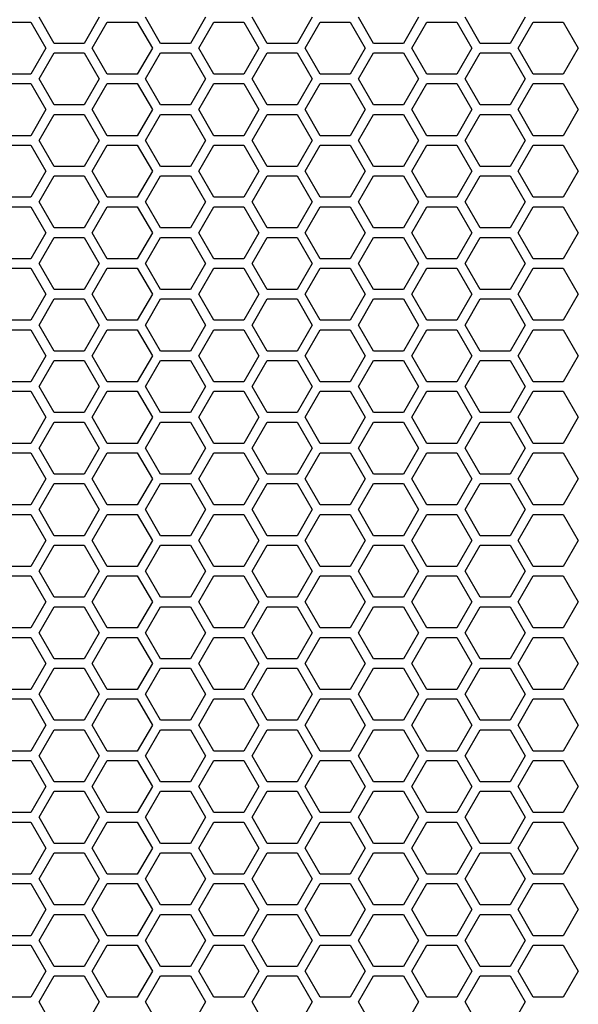
# Model space of a CAD drawing. Units: millimetres. Extents: x -163 to 1390, y -112 to 1893.
# Drawn here: x 313 to 384, y 1513 to 1638 of the extents above; entities that cross this region are included whole.
import ezdxf

# ---------------------------------------------------------------- set-up
doc = ezdxf.new("R2010")
doc.units = ezdxf.units.MM
doc.layers.add('Visible (ISO)', color=7, linetype='Continuous', lineweight=25)

msp = doc.modelspace()

# ---------------------------------------------------------------- linework, layer by layer
at = {"layer": 'Visible (ISO)'}
for p, q in [((310.31, 1637.9), (314.121, 1637.9)), ((314.121, 1637.9), (316.026, 1634.6)), ((317.065, 1635.2), (315.16, 1638.5)), ((322.781, 1638.5), (320.876, 1635.2)), ((321.915, 1634.6), (323.82, 1637.9)), ((323.82, 1637.9), (327.631, 1637.9)), ((327.631, 1637.9), (329.536, 1634.6)), ((330.575, 1635.2), (328.67, 1638.5)), ((336.291, 1638.5), (334.386, 1635.2)), ((335.425, 1634.6), (337.33, 1637.9)), ((337.33, 1637.9), (341.141, 1637.9)), ((341.141, 1637.9), (343.046, 1634.6)), ((344.085, 1635.2), (342.18, 1638.5)), ((349.801, 1638.5), (347.896, 1635.2)), ((348.935, 1634.6), (350.84, 1637.9)), ((350.84, 1637.9), (354.651, 1637.9)), ((354.651, 1637.9), (356.556, 1634.6)), ((357.595, 1635.2), (355.69, 1638.5)), ((363.311, 1638.5), (361.406, 1635.2)), ((362.445, 1634.6), (364.35, 1637.9)), ((364.35, 1637.9), (368.161, 1637.9)), ((368.161, 1637.9), (370.066, 1634.6)), ((371.105, 1635.2), (369.2, 1638.5)), ((376.821, 1638.5), (374.916, 1635.2)), ((375.955, 1634.6), (377.86, 1637.9)), ((377.86, 1637.9), (381.671, 1637.9)), ((381.671, 1637.9), (383.576, 1634.6)), ((320.876, 1635.2), (317.065, 1635.2)), ((334.386, 1635.2), (330.575, 1635.2)), ((347.896, 1635.2), (344.085, 1635.2)), ((361.406, 1635.2), (357.595, 1635.2)), ((374.916, 1635.2), (371.105, 1635.2)), ((316.026, 1634.6), (314.121, 1631.3)), ((315.16, 1630.7), (317.065, 1634)), ((317.065, 1634), (320.876, 1634)), ((320.876, 1634), (322.781, 1630.7)), ((323.82, 1631.3), (321.915, 1634.6)), ((329.536, 1634.6), (327.631, 1631.3)), ((328.67, 1630.7), (330.575, 1634)), ((330.575, 1634), (334.386, 1634)), ((334.386, 1634), (336.291, 1630.7)), ((337.33, 1631.3), (335.425, 1634.6)), ((343.046, 1634.6), (341.141, 1631.3)), ((342.18, 1630.7), (344.085, 1634)), ((344.085, 1634), (347.896, 1634)), ((347.896, 1634), (349.801, 1630.7)), ((350.84, 1631.3), (348.935, 1634.6)), ((356.556, 1634.6), (354.651, 1631.3)), ((355.69, 1630.7), (357.595, 1634)), ((357.595, 1634), (361.406, 1634)), ((361.406, 1634), (363.311, 1630.7)), ((364.35, 1631.3), (362.445, 1634.6)), ((370.066, 1634.6), (368.161, 1631.3)), ((369.2, 1630.7), (371.105, 1634)), ((371.105, 1634), (374.916, 1634)), ((374.916, 1634), (376.821, 1630.7)), ((377.86, 1631.3), (375.955, 1634.6)), ((383.576, 1634.6), (381.671, 1631.3)), ((314.121, 1631.3), (310.31, 1631.3)), ((327.631, 1631.3), (323.82, 1631.3)), ((341.141, 1631.3), (337.33, 1631.3)), ((354.651, 1631.3), (350.84, 1631.3)), ((368.161, 1631.3), (364.35, 1631.3)), ((381.671, 1631.3), (377.86, 1631.3)), ((310.31, 1630.1), (314.121, 1630.1)), ((314.121, 1630.1), (316.026, 1626.8)), ((317.065, 1627.4), (315.16, 1630.7)), ((322.781, 1630.7), (320.876, 1627.4)), ((321.915, 1626.8), (323.82, 1630.1)), ((323.82, 1630.1), (327.631, 1630.1)), ((327.631, 1630.1), (329.536, 1626.8)), ((330.575, 1627.4), (328.67, 1630.7)), ((336.291, 1630.7), (334.386, 1627.4)), ((335.425, 1626.8), (337.33, 1630.1)), ((337.33, 1630.1), (341.141, 1630.1)), ((341.141, 1630.1), (343.046, 1626.8)), ((344.085, 1627.4), (342.18, 1630.7)), ((349.801, 1630.7), (347.896, 1627.4)), ((348.935, 1626.8), (350.84, 1630.1)), ((350.84, 1630.1), (354.651, 1630.1)), ((354.651, 1630.1), (356.556, 1626.8)), ((357.595, 1627.4), (355.69, 1630.7)), ((363.311, 1630.7), (361.406, 1627.4)), ((362.445, 1626.8), (364.35, 1630.1)), ((364.35, 1630.1), (368.161, 1630.1)), ((368.161, 1630.1), (370.066, 1626.8)), ((371.105, 1627.4), (369.2, 1630.7)), ((376.821, 1630.7), (374.916, 1627.4)), ((375.955, 1626.8), (377.86, 1630.1)), ((377.86, 1630.1), (381.671, 1630.1)), ((381.671, 1630.1), (383.576, 1626.8)), ((320.876, 1627.4), (317.065, 1627.4)), ((334.386, 1627.4), (330.575, 1627.4)), ((347.896, 1627.4), (344.085, 1627.4)), ((361.406, 1627.4), (357.595, 1627.4)), ((374.916, 1627.4), (371.105, 1627.4)), ((316.026, 1626.8), (314.121, 1623.5)), ((315.16, 1622.9), (317.065, 1626.2)), ((317.065, 1626.2), (320.876, 1626.2)), ((320.876, 1626.2), (322.781, 1622.9)), ((323.82, 1623.5), (321.915, 1626.8)), ((329.536, 1626.8), (327.631, 1623.5)), ((328.67, 1622.9), (330.575, 1626.2)), ((330.575, 1626.2), (334.386, 1626.2)), ((334.386, 1626.2), (336.291, 1622.9)), ((337.33, 1623.5), (335.425, 1626.8)), ((343.046, 1626.8), (341.141, 1623.5)), ((342.18, 1622.9), (344.085, 1626.2)), ((344.085, 1626.2), (347.896, 1626.2)), ((347.896, 1626.2), (349.801, 1622.9)), ((350.84, 1623.5), (348.935, 1626.8)), ((356.556, 1626.8), (354.651, 1623.5)), ((355.69, 1622.9), (357.595, 1626.2)), ((357.595, 1626.2), (361.406, 1626.2)), ((361.406, 1626.2), (363.311, 1622.9)), ((364.35, 1623.5), (362.445, 1626.8)), ((370.066, 1626.8), (368.161, 1623.5)), ((369.2, 1622.9), (371.105, 1626.2)), ((371.105, 1626.2), (374.916, 1626.2)), ((374.916, 1626.2), (376.821, 1622.9)), ((377.86, 1623.5), (375.955, 1626.8)), ((383.576, 1626.8), (381.671, 1623.5)), ((314.121, 1623.5), (310.31, 1623.5)), ((317.065, 1619.6), (315.16, 1622.9)), ((322.781, 1622.9), (320.876, 1619.6)), ((327.631, 1623.5), (323.82, 1623.5)), ((330.575, 1619.6), (328.67, 1622.9)), ((336.291, 1622.9), (334.386, 1619.6)), ((341.141, 1623.5), (337.33, 1623.5)), ((344.085, 1619.6), (342.18, 1622.9)), ((349.801, 1622.9), (347.896, 1619.6)), ((354.651, 1623.5), (350.84, 1623.5)), ((357.595, 1619.6), (355.69, 1622.9)), ((363.311, 1622.9), (361.406, 1619.6)), ((368.161, 1623.5), (364.35, 1623.5)), ((371.105, 1619.6), (369.2, 1622.9)), ((376.821, 1622.9), (374.916, 1619.6)), ((381.671, 1623.5), (377.86, 1623.5)), ((310.31, 1622.3), (314.121, 1622.3)), ((314.121, 1622.3), (316.026, 1619)), ((321.915, 1619), (323.82, 1622.3)), ((323.82, 1622.3), (327.631, 1622.3)), ((327.631, 1622.3), (329.536, 1619)), ((335.425, 1619), (337.33, 1622.3)), ((337.33, 1622.3), (341.141, 1622.3)), ((341.141, 1622.3), (343.046, 1619)), ((348.935, 1619), (350.84, 1622.3)), ((350.84, 1622.3), (354.651, 1622.3)), ((354.651, 1622.3), (356.556, 1619)), ((362.445, 1619), (364.35, 1622.3)), ((364.35, 1622.3), (368.161, 1622.3)), ((368.161, 1622.3), (370.066, 1619)), ((375.955, 1619), (377.86, 1622.3)), ((377.86, 1622.3), (381.671, 1622.3)), ((381.671, 1622.3), (383.576, 1619)), ((316.026, 1619), (314.121, 1615.7)), ((320.876, 1619.6), (317.065, 1619.6)), ((323.82, 1615.7), (321.915, 1619)), ((329.536, 1619), (327.631, 1615.7)), ((334.386, 1619.6), (330.575, 1619.6)), ((337.33, 1615.7), (335.425, 1619)), ((343.046, 1619), (341.141, 1615.7)), ((347.896, 1619.6), (344.085, 1619.6)), ((350.84, 1615.7), (348.935, 1619)), ((356.556, 1619), (354.651, 1615.7)), ((361.406, 1619.6), (357.595, 1619.6)), ((364.35, 1615.7), (362.445, 1619)), ((370.066, 1619), (368.161, 1615.7)), ((374.916, 1619.6), (371.105, 1619.6)), ((377.86, 1615.7), (375.955, 1619)), ((383.576, 1619), (381.671, 1615.7)), ((315.16, 1615.1), (317.065, 1618.4)), ((317.065, 1618.4), (320.876, 1618.4)), ((320.876, 1618.4), (322.781, 1615.1)), ((328.67, 1615.1), (330.575, 1618.4)), ((330.575, 1618.4), (334.386, 1618.4)), ((334.386, 1618.4), (336.291, 1615.1)), ((342.18, 1615.1), (344.085, 1618.4)), ((344.085, 1618.4), (347.896, 1618.4)), ((347.896, 1618.4), (349.801, 1615.1)), ((355.69, 1615.1), (357.595, 1618.4)), ((357.595, 1618.4), (361.406, 1618.4)), ((361.406, 1618.4), (363.311, 1615.1)), ((369.2, 1615.1), (371.105, 1618.4)), ((371.105, 1618.4), (374.916, 1618.4)), ((374.916, 1618.4), (376.821, 1615.1)), ((314.121, 1615.7), (310.31, 1615.7)), ((317.065, 1611.8), (315.16, 1615.1)), ((322.781, 1615.1), (320.876, 1611.8)), ((327.631, 1615.7), (323.82, 1615.7)), ((330.575, 1611.8), (328.67, 1615.1)), ((336.291, 1615.1), (334.386, 1611.8)), ((341.141, 1615.7), (337.33, 1615.7)), ((344.085, 1611.8), (342.18, 1615.1)), ((349.801, 1615.1), (347.896, 1611.8)), ((354.651, 1615.7), (350.84, 1615.7)), ((357.595, 1611.8), (355.69, 1615.1)), ((363.311, 1615.1), (361.406, 1611.8)), ((368.161, 1615.7), (364.35, 1615.7)), ((371.105, 1611.8), (369.2, 1615.1)), ((376.821, 1615.1), (374.916, 1611.8)), ((381.671, 1615.7), (377.86, 1615.7)), ((310.31, 1614.5), (314.121, 1614.5)), ((314.121, 1614.5), (316.026, 1611.2)), ((321.915, 1611.2), (323.82, 1614.5)), ((323.82, 1614.5), (327.631, 1614.5)), ((327.631, 1614.5), (329.536, 1611.2)), ((335.425, 1611.2), (337.33, 1614.5)), ((337.33, 1614.5), (341.141, 1614.5)), ((341.141, 1614.5), (343.046, 1611.2)), ((348.935, 1611.2), (350.84, 1614.5)), ((350.84, 1614.5), (354.651, 1614.5)), ((354.651, 1614.5), (356.556, 1611.2)), ((362.445, 1611.2), (364.35, 1614.5)), ((364.35, 1614.5), (368.161, 1614.5)), ((368.161, 1614.5), (370.066, 1611.2)), ((375.955, 1611.2), (377.86, 1614.5)), ((377.86, 1614.5), (381.671, 1614.5)), ((381.671, 1614.5), (383.576, 1611.2)), ((316.026, 1611.2), (314.121, 1607.9)), ((320.876, 1611.8), (317.065, 1611.8)), ((323.82, 1607.9), (321.915, 1611.2)), ((329.536, 1611.2), (327.631, 1607.9)), ((334.386, 1611.8), (330.575, 1611.8)), ((337.33, 1607.9), (335.425, 1611.2)), ((343.046, 1611.2), (341.141, 1607.9)), ((347.896, 1611.8), (344.085, 1611.8)), ((350.84, 1607.9), (348.935, 1611.2)), ((356.556, 1611.2), (354.651, 1607.9)), ((361.406, 1611.8), (357.595, 1611.8)), ((364.35, 1607.9), (362.445, 1611.2)), ((370.066, 1611.2), (368.161, 1607.9)), ((374.916, 1611.8), (371.105, 1611.8)), ((377.86, 1607.9), (375.955, 1611.2)), ((383.576, 1611.2), (381.671, 1607.9)), ((315.16, 1607.3), (317.065, 1610.6)), ((317.065, 1610.6), (320.876, 1610.6)), ((320.876, 1610.6), (322.781, 1607.3)), ((328.67, 1607.3), (330.575, 1610.6)), ((330.575, 1610.6), (334.386, 1610.6)), ((334.386, 1610.6), (336.291, 1607.3)), ((342.18, 1607.3), (344.085, 1610.6)), ((344.085, 1610.6), (347.896, 1610.6)), ((347.896, 1610.6), (349.801, 1607.3)), ((355.69, 1607.3), (357.595, 1610.6)), ((357.595, 1610.6), (361.406, 1610.6)), ((361.406, 1610.6), (363.311, 1607.3)), ((369.2, 1607.3), (371.105, 1610.6)), ((371.105, 1610.6), (374.916, 1610.6)), ((374.916, 1610.6), (376.821, 1607.3)), ((314.121, 1607.9), (310.31, 1607.9)), ((327.631, 1607.9), (323.82, 1607.9)), ((341.141, 1607.9), (337.33, 1607.9)), ((354.651, 1607.9), (350.84, 1607.9)), ((368.161, 1607.9), (364.35, 1607.9)), ((381.671, 1607.9), (377.86, 1607.9)), ((310.31, 1606.7), (314.121, 1606.7)), ((314.121, 1606.7), (316.026, 1603.4)), ((317.065, 1604), (315.16, 1607.3)), ((322.781, 1607.3), (320.876, 1604)), ((321.915, 1603.4), (323.82, 1606.7)), ((323.82, 1606.7), (327.631, 1606.7)), ((327.631, 1606.7), (329.536, 1603.4)), ((330.575, 1604), (328.67, 1607.3)), ((336.291, 1607.3), (334.386, 1604)), ((335.425, 1603.4), (337.33, 1606.7)), ((337.33, 1606.7), (341.141, 1606.7)), ((341.141, 1606.7), (343.046, 1603.4)), ((344.085, 1604), (342.18, 1607.3)), ((349.801, 1607.3), (347.896, 1604)), ((348.935, 1603.4), (350.84, 1606.7)), ((350.84, 1606.7), (354.651, 1606.7)), ((354.651, 1606.7), (356.556, 1603.4)), ((357.595, 1604), (355.69, 1607.3)), ((363.311, 1607.3), (361.406, 1604)), ((362.445, 1603.4), (364.35, 1606.7)), ((364.35, 1606.7), (368.161, 1606.7)), ((368.161, 1606.7), (370.066, 1603.4)), ((371.105, 1604), (369.2, 1607.3)), ((376.821, 1607.3), (374.916, 1604)), ((375.955, 1603.4), (377.86, 1606.7)), ((377.86, 1606.7), (381.671, 1606.7)), ((381.671, 1606.7), (383.576, 1603.4)), ((320.876, 1604), (317.065, 1604)), ((334.386, 1604), (330.575, 1604)), ((347.896, 1604), (344.085, 1604)), ((361.406, 1604), (357.595, 1604)), ((374.916, 1604), (371.105, 1604)), ((316.026, 1603.4), (314.121, 1600.1)), ((315.16, 1599.5), (317.065, 1602.8)), ((317.065, 1602.8), (320.876, 1602.8)), ((320.876, 1602.8), (322.781, 1599.5)), ((323.82, 1600.1), (321.915, 1603.4)), ((329.536, 1603.4), (327.631, 1600.1)), ((328.67, 1599.5), (330.575, 1602.8)), ((330.575, 1602.8), (334.386, 1602.8)), ((334.386, 1602.8), (336.291, 1599.5)), ((337.33, 1600.1), (335.425, 1603.4)), ((343.046, 1603.4), (341.141, 1600.1)), ((342.18, 1599.5), (344.085, 1602.8)), ((344.085, 1602.8), (347.896, 1602.8)), ((347.896, 1602.8), (349.801, 1599.5)), ((350.84, 1600.1), (348.935, 1603.4)), ((356.556, 1603.4), (354.651, 1600.1)), ((355.69, 1599.5), (357.595, 1602.8)), ((357.595, 1602.8), (361.406, 1602.8)), ((361.406, 1602.8), (363.311, 1599.5)), ((364.35, 1600.1), (362.445, 1603.4)), ((370.066, 1603.4), (368.161, 1600.1)), ((369.2, 1599.5), (371.105, 1602.8)), ((371.105, 1602.8), (374.916, 1602.8)), ((374.916, 1602.8), (376.821, 1599.5)), ((377.86, 1600.1), (375.955, 1603.4)), ((383.576, 1603.4), (381.671, 1600.1)), ((314.121, 1600.1), (310.31, 1600.1)), ((327.631, 1600.1), (323.82, 1600.1)), ((341.141, 1600.1), (337.33, 1600.1)), ((354.651, 1600.1), (350.84, 1600.1)), ((368.161, 1600.1), (364.35, 1600.1)), ((381.671, 1600.1), (377.86, 1600.1)), ((310.31, 1598.9), (314.121, 1598.9)), ((314.121, 1598.9), (316.026, 1595.6)), ((317.065, 1596.2), (315.16, 1599.5)), ((322.781, 1599.5), (320.876, 1596.2)), ((321.915, 1595.6), (323.82, 1598.9)), ((323.82, 1598.9), (327.631, 1598.9)), ((327.631, 1598.9), (329.536, 1595.6)), ((330.575, 1596.2), (328.67, 1599.5)), ((336.291, 1599.5), (334.386, 1596.2)), ((335.425, 1595.6), (337.33, 1598.9)), ((337.33, 1598.9), (341.141, 1598.9)), ((341.141, 1598.9), (343.046, 1595.6)), ((344.085, 1596.2), (342.18, 1599.5)), ((349.801, 1599.5), (347.896, 1596.2)), ((348.935, 1595.6), (350.84, 1598.9)), ((350.84, 1598.9), (354.651, 1598.9)), ((354.651, 1598.9), (356.556, 1595.6)), ((357.595, 1596.2), (355.69, 1599.5)), ((363.311, 1599.5), (361.406, 1596.2)), ((362.445, 1595.6), (364.35, 1598.9)), ((364.35, 1598.9), (368.161, 1598.9)), ((368.161, 1598.9), (370.066, 1595.6)), ((371.105, 1596.2), (369.2, 1599.5)), ((376.821, 1599.5), (374.916, 1596.2)), ((375.955, 1595.6), (377.86, 1598.9)), ((377.86, 1598.9), (381.671, 1598.9)), ((381.671, 1598.9), (383.576, 1595.6)), ((320.876, 1596.2), (317.065, 1596.2)), ((334.386, 1596.2), (330.575, 1596.2)), ((347.896, 1596.2), (344.085, 1596.2)), ((361.406, 1596.2), (357.595, 1596.2)), ((374.916, 1596.2), (371.105, 1596.2)), ((316.026, 1595.6), (314.121, 1592.3)), ((315.16, 1591.7), (317.065, 1595)), ((317.065, 1595), (320.876, 1595)), ((320.876, 1595), (322.781, 1591.7)), ((323.82, 1592.3), (321.915, 1595.6)), ((329.536, 1595.6), (327.631, 1592.3)), ((328.67, 1591.7), (330.575, 1595)), ((330.575, 1595), (334.386, 1595)), ((334.386, 1595), (336.291, 1591.7)), ((337.33, 1592.3), (335.425, 1595.6)), ((343.046, 1595.6), (341.141, 1592.3)), ((342.18, 1591.7), (344.085, 1595)), ((344.085, 1595), (347.896, 1595)), ((347.896, 1595), (349.801, 1591.7)), ((350.84, 1592.3), (348.935, 1595.6)), ((356.556, 1595.6), (354.651, 1592.3)), ((355.69, 1591.7), (357.595, 1595)), ((357.595, 1595), (361.406, 1595)), ((361.406, 1595), (363.311, 1591.7)), ((364.35, 1592.3), (362.445, 1595.6)), ((370.066, 1595.6), (368.161, 1592.3)), ((369.2, 1591.7), (371.105, 1595)), ((371.105, 1595), (374.916, 1595)), ((374.916, 1595), (376.821, 1591.7)), ((377.86, 1592.3), (375.955, 1595.6)), ((383.576, 1595.6), (381.671, 1592.3)), ((314.121, 1592.3), (310.31, 1592.3)), ((317.065, 1588.4), (315.16, 1591.7)), ((322.781, 1591.7), (320.876, 1588.4)), ((327.631, 1592.3), (323.82, 1592.3)), ((330.575, 1588.4), (328.67, 1591.7)), ((336.291, 1591.7), (334.386, 1588.4)), ((341.141, 1592.3), (337.33, 1592.3)), ((344.085, 1588.4), (342.18, 1591.7)), ((349.801, 1591.7), (347.896, 1588.4)), ((354.651, 1592.3), (350.84, 1592.3)), ((357.595, 1588.4), (355.69, 1591.7)), ((363.311, 1591.7), (361.406, 1588.4)), ((368.161, 1592.3), (364.35, 1592.3)), ((371.105, 1588.4), (369.2, 1591.7)), ((376.821, 1591.7), (374.916, 1588.4)), ((381.671, 1592.3), (377.86, 1592.3)), ((310.31, 1591.1), (314.121, 1591.1)), ((314.121, 1591.1), (316.026, 1587.8)), ((321.915, 1587.8), (323.82, 1591.1)), ((323.82, 1591.1), (327.631, 1591.1)), ((327.631, 1591.1), (329.536, 1587.8)), ((335.425, 1587.8), (337.33, 1591.1)), ((337.33, 1591.1), (341.141, 1591.1)), ((341.141, 1591.1), (343.046, 1587.8)), ((348.935, 1587.8), (350.84, 1591.1)), ((350.84, 1591.1), (354.651, 1591.1)), ((354.651, 1591.1), (356.556, 1587.8)), ((362.445, 1587.8), (364.35, 1591.1)), ((364.35, 1591.1), (368.161, 1591.1)), ((368.161, 1591.1), (370.066, 1587.8)), ((375.955, 1587.8), (377.86, 1591.1)), ((377.86, 1591.1), (381.671, 1591.1)), ((381.671, 1591.1), (383.576, 1587.8)), ((316.026, 1587.8), (314.121, 1584.5)), ((320.876, 1588.4), (317.065, 1588.4)), ((323.82, 1584.5), (321.915, 1587.8)), ((329.536, 1587.8), (327.631, 1584.5)), ((334.386, 1588.4), (330.575, 1588.4)), ((337.33, 1584.5), (335.425, 1587.8)), ((343.046, 1587.8), (341.141, 1584.5)), ((347.896, 1588.4), (344.085, 1588.4)), ((350.84, 1584.5), (348.935, 1587.8)), ((356.556, 1587.8), (354.651, 1584.5)), ((361.406, 1588.4), (357.595, 1588.4)), ((364.35, 1584.5), (362.445, 1587.8)), ((370.066, 1587.8), (368.161, 1584.5)), ((374.916, 1588.4), (371.105, 1588.4)), ((377.86, 1584.5), (375.955, 1587.8)), ((383.576, 1587.8), (381.671, 1584.5)), ((315.16, 1583.9), (317.065, 1587.2)), ((317.065, 1587.2), (320.876, 1587.2)), ((320.876, 1587.2), (322.781, 1583.9)), ((328.67, 1583.9), (330.575, 1587.2)), ((330.575, 1587.2), (334.386, 1587.2)), ((334.386, 1587.2), (336.291, 1583.9)), ((342.18, 1583.9), (344.085, 1587.2)), ((344.085, 1587.2), (347.896, 1587.2)), ((347.896, 1587.2), (349.801, 1583.9)), ((355.69, 1583.9), (357.595, 1587.2)), ((357.595, 1587.2), (361.406, 1587.2)), ((361.406, 1587.2), (363.311, 1583.9)), ((369.2, 1583.9), (371.105, 1587.2)), ((371.105, 1587.2), (374.916, 1587.2)), ((374.916, 1587.2), (376.821, 1583.9)), ((314.121, 1584.5), (310.31, 1584.5)), ((317.065, 1580.6), (315.16, 1583.9)), ((322.781, 1583.9), (320.876, 1580.6)), ((327.631, 1584.5), (323.82, 1584.5)), ((330.575, 1580.6), (328.67, 1583.9)), ((336.291, 1583.9), (334.386, 1580.6)), ((341.141, 1584.5), (337.33, 1584.5)), ((344.085, 1580.6), (342.18, 1583.9)), ((349.801, 1583.9), (347.896, 1580.6)), ((354.651, 1584.5), (350.84, 1584.5)), ((357.595, 1580.6), (355.69, 1583.9)), ((363.311, 1583.9), (361.406, 1580.6)), ((368.161, 1584.5), (364.35, 1584.5)), ((371.105, 1580.6), (369.2, 1583.9)), ((376.821, 1583.9), (374.916, 1580.6)), ((381.671, 1584.5), (377.86, 1584.5)), ((310.31, 1583.3), (314.121, 1583.3)), ((314.121, 1583.3), (316.026, 1580)), ((321.915, 1580), (323.82, 1583.3)), ((323.82, 1583.3), (327.631, 1583.3)), ((327.631, 1583.3), (329.536, 1580)), ((335.425, 1580), (337.33, 1583.3)), ((337.33, 1583.3), (341.141, 1583.3)), ((341.141, 1583.3), (343.046, 1580)), ((348.935, 1580), (350.84, 1583.3)), ((350.84, 1583.3), (354.651, 1583.3)), ((354.651, 1583.3), (356.556, 1580)), ((362.445, 1580), (364.35, 1583.3)), ((364.35, 1583.3), (368.161, 1583.3)), ((368.161, 1583.3), (370.066, 1580)), ((375.955, 1580), (377.86, 1583.3)), ((377.86, 1583.3), (381.671, 1583.3)), ((381.671, 1583.3), (383.576, 1580)), ((316.026, 1580), (314.121, 1576.7)), ((320.876, 1580.6), (317.065, 1580.6)), ((323.82, 1576.7), (321.915, 1580)), ((329.536, 1580), (327.631, 1576.7)), ((334.386, 1580.6), (330.575, 1580.6)), ((337.33, 1576.7), (335.425, 1580)), ((343.046, 1580), (341.141, 1576.7)), ((347.896, 1580.6), (344.085, 1580.6)), ((350.84, 1576.7), (348.935, 1580)), ((356.556, 1580), (354.651, 1576.7)), ((361.406, 1580.6), (357.595, 1580.6)), ((364.35, 1576.7), (362.445, 1580)), ((370.066, 1580), (368.161, 1576.7)), ((374.916, 1580.6), (371.105, 1580.6)), ((377.86, 1576.7), (375.955, 1580)), ((383.576, 1580), (381.671, 1576.7)), ((315.16, 1576.1), (317.065, 1579.4)), ((317.065, 1579.4), (320.876, 1579.4)), ((320.876, 1579.4), (322.781, 1576.1)), ((328.67, 1576.1), (330.575, 1579.4)), ((330.575, 1579.4), (334.386, 1579.4)), ((334.386, 1579.4), (336.291, 1576.1)), ((342.18, 1576.1), (344.085, 1579.4)), ((344.085, 1579.4), (347.896, 1579.4)), ((347.896, 1579.4), (349.801, 1576.1)), ((355.69, 1576.1), (357.595, 1579.4)), ((357.595, 1579.4), (361.406, 1579.4)), ((361.406, 1579.4), (363.311, 1576.1)), ((369.2, 1576.1), (371.105, 1579.4)), ((371.105, 1579.4), (374.916, 1579.4)), ((374.916, 1579.4), (376.821, 1576.1)), ((314.121, 1576.7), (310.31, 1576.7)), ((327.631, 1576.7), (323.82, 1576.7)), ((341.141, 1576.7), (337.33, 1576.7)), ((354.651, 1576.7), (350.84, 1576.7)), ((368.161, 1576.7), (364.35, 1576.7)), ((381.671, 1576.7), (377.86, 1576.7)), ((310.31, 1575.5), (314.121, 1575.5)), ((314.121, 1575.5), (316.026, 1572.2)), ((317.065, 1572.8), (315.16, 1576.1)), ((322.781, 1576.1), (320.876, 1572.8)), ((321.915, 1572.2), (323.82, 1575.5)), ((323.82, 1575.5), (327.631, 1575.5)), ((327.631, 1575.5), (329.536, 1572.2)), ((330.575, 1572.8), (328.67, 1576.1)), ((336.291, 1576.1), (334.386, 1572.8)), ((335.425, 1572.2), (337.33, 1575.5)), ((337.33, 1575.5), (341.141, 1575.5)), ((341.141, 1575.5), (343.046, 1572.2)), ((344.085, 1572.8), (342.18, 1576.1)), ((349.801, 1576.1), (347.896, 1572.8)), ((348.935, 1572.2), (350.84, 1575.5)), ((350.84, 1575.5), (354.651, 1575.5)), ((354.651, 1575.5), (356.556, 1572.2)), ((357.595, 1572.8), (355.69, 1576.1)), ((363.311, 1576.1), (361.406, 1572.8)), ((362.445, 1572.2), (364.35, 1575.5)), ((364.35, 1575.5), (368.161, 1575.5)), ((368.161, 1575.5), (370.066, 1572.2)), ((371.105, 1572.8), (369.2, 1576.1)), ((376.821, 1576.1), (374.916, 1572.8)), ((375.955, 1572.2), (377.86, 1575.5)), ((377.86, 1575.5), (381.671, 1575.5)), ((381.671, 1575.5), (383.576, 1572.2)), ((320.876, 1572.8), (317.065, 1572.8)), ((334.386, 1572.8), (330.575, 1572.8)), ((347.896, 1572.8), (344.085, 1572.8)), ((361.406, 1572.8), (357.595, 1572.8)), ((374.916, 1572.8), (371.105, 1572.8)), ((316.026, 1572.2), (314.121, 1568.9)), ((315.16, 1568.3), (317.065, 1571.6)), ((317.065, 1571.6), (320.876, 1571.6)), ((320.876, 1571.6), (322.781, 1568.3)), ((323.82, 1568.9), (321.915, 1572.2)), ((329.536, 1572.2), (327.631, 1568.9)), ((328.67, 1568.3), (330.575, 1571.6)), ((330.575, 1571.6), (334.386, 1571.6)), ((334.386, 1571.6), (336.291, 1568.3)), ((337.33, 1568.9), (335.425, 1572.2)), ((343.046, 1572.2), (341.141, 1568.9)), ((342.18, 1568.3), (344.085, 1571.6)), ((344.085, 1571.6), (347.896, 1571.6)), ((347.896, 1571.6), (349.801, 1568.3)), ((350.84, 1568.9), (348.935, 1572.2)), ((356.556, 1572.2), (354.651, 1568.9)), ((355.69, 1568.3), (357.595, 1571.6)), ((357.595, 1571.6), (361.406, 1571.6)), ((361.406, 1571.6), (363.311, 1568.3)), ((364.35, 1568.9), (362.445, 1572.2)), ((370.066, 1572.2), (368.161, 1568.9)), ((369.2, 1568.3), (371.105, 1571.6)), ((371.105, 1571.6), (374.916, 1571.6)), ((374.916, 1571.6), (376.821, 1568.3)), ((377.86, 1568.9), (375.955, 1572.2)), ((383.576, 1572.2), (381.671, 1568.9)), ((314.121, 1568.9), (310.31, 1568.9)), ((327.631, 1568.9), (323.82, 1568.9)), ((341.141, 1568.9), (337.33, 1568.9)), ((354.651, 1568.9), (350.84, 1568.9)), ((368.161, 1568.9), (364.35, 1568.9)), ((381.671, 1568.9), (377.86, 1568.9)), ((310.31, 1567.7), (314.121, 1567.7)), ((314.121, 1567.7), (316.026, 1564.4)), ((317.065, 1565), (315.16, 1568.3)), ((322.781, 1568.3), (320.876, 1565)), ((321.915, 1564.4), (323.82, 1567.7)), ((323.82, 1567.7), (327.631, 1567.7)), ((327.631, 1567.7), (329.536, 1564.4)), ((330.575, 1565), (328.67, 1568.3)), ((336.291, 1568.3), (334.386, 1565)), ((335.425, 1564.4), (337.33, 1567.7)), ((337.33, 1567.7), (341.141, 1567.7)), ((341.141, 1567.7), (343.046, 1564.4)), ((344.085, 1565), (342.18, 1568.3)), ((349.801, 1568.3), (347.896, 1565)), ((348.935, 1564.4), (350.84, 1567.7)), ((350.84, 1567.7), (354.651, 1567.7)), ((354.651, 1567.7), (356.556, 1564.4)), ((357.595, 1565), (355.69, 1568.3)), ((363.311, 1568.3), (361.406, 1565)), ((362.445, 1564.4), (364.35, 1567.7)), ((364.35, 1567.7), (368.161, 1567.7)), ((368.161, 1567.7), (370.066, 1564.4)), ((371.105, 1565), (369.2, 1568.3)), ((376.821, 1568.3), (374.916, 1565)), ((375.955, 1564.4), (377.86, 1567.7)), ((377.86, 1567.7), (381.671, 1567.7)), ((381.671, 1567.7), (383.576, 1564.4)), ((320.876, 1565), (317.065, 1565)), ((334.386, 1565), (330.575, 1565)), ((347.896, 1565), (344.085, 1565)), ((361.406, 1565), (357.595, 1565)), ((374.916, 1565), (371.105, 1565)), ((316.026, 1564.4), (314.121, 1561.1)), ((315.16, 1560.5), (317.065, 1563.8)), ((317.065, 1563.8), (320.876, 1563.8)), ((320.876, 1563.8), (322.781, 1560.5)), ((323.82, 1561.1), (321.915, 1564.4)), ((329.536, 1564.4), (327.631, 1561.1)), ((328.67, 1560.5), (330.575, 1563.8)), ((330.575, 1563.8), (334.386, 1563.8)), ((334.386, 1563.8), (336.291, 1560.5)), ((337.33, 1561.1), (335.425, 1564.4)), ((343.046, 1564.4), (341.141, 1561.1)), ((342.18, 1560.5), (344.085, 1563.8)), ((344.085, 1563.8), (347.896, 1563.8)), ((347.896, 1563.8), (349.801, 1560.5)), ((350.84, 1561.1), (348.935, 1564.4)), ((356.556, 1564.4), (354.651, 1561.1)), ((355.69, 1560.5), (357.595, 1563.8)), ((357.595, 1563.8), (361.406, 1563.8)), ((361.406, 1563.8), (363.311, 1560.5)), ((364.35, 1561.1), (362.445, 1564.4)), ((370.066, 1564.4), (368.161, 1561.1)), ((369.2, 1560.5), (371.105, 1563.8)), ((371.105, 1563.8), (374.916, 1563.8)), ((374.916, 1563.8), (376.821, 1560.5)), ((377.86, 1561.1), (375.955, 1564.4)), ((383.576, 1564.4), (381.671, 1561.1)), ((314.121, 1561.1), (310.31, 1561.1)), ((317.065, 1557.2), (315.16, 1560.5)), ((322.781, 1560.5), (320.876, 1557.2)), ((327.631, 1561.1), (323.82, 1561.1)), ((330.575, 1557.2), (328.67, 1560.5)), ((336.291, 1560.5), (334.386, 1557.2)), ((341.141, 1561.1), (337.33, 1561.1)), ((344.085, 1557.2), (342.18, 1560.5)), ((349.801, 1560.5), (347.896, 1557.2)), ((354.651, 1561.1), (350.84, 1561.1)), ((357.595, 1557.2), (355.69, 1560.5)), ((363.311, 1560.5), (361.406, 1557.2)), ((368.161, 1561.1), (364.35, 1561.1)), ((371.105, 1557.2), (369.2, 1560.5)), ((376.821, 1560.5), (374.916, 1557.2)), ((381.671, 1561.1), (377.86, 1561.1)), ((310.31, 1559.9), (314.121, 1559.9)), ((314.121, 1559.9), (316.026, 1556.6)), ((321.915, 1556.6), (323.82, 1559.9)), ((323.82, 1559.9), (327.631, 1559.9)), ((327.631, 1559.9), (329.536, 1556.6)), ((335.425, 1556.6), (337.33, 1559.9)), ((337.33, 1559.9), (341.141, 1559.9)), ((341.141, 1559.9), (343.046, 1556.6)), ((348.935, 1556.6), (350.84, 1559.9)), ((350.84, 1559.9), (354.651, 1559.9)), ((354.651, 1559.9), (356.556, 1556.6)), ((362.445, 1556.6), (364.35, 1559.9)), ((364.35, 1559.9), (368.161, 1559.9)), ((368.161, 1559.9), (370.066, 1556.6)), ((375.955, 1556.6), (377.86, 1559.9)), ((377.86, 1559.9), (381.671, 1559.9)), ((381.671, 1559.9), (383.576, 1556.6)), ((316.026, 1556.6), (314.121, 1553.3)), ((320.876, 1557.2), (317.065, 1557.2)), ((323.82, 1553.3), (321.915, 1556.6)), ((329.536, 1556.6), (327.631, 1553.3)), ((334.386, 1557.2), (330.575, 1557.2)), ((337.33, 1553.3), (335.425, 1556.6)), ((343.046, 1556.6), (341.141, 1553.3)), ((347.896, 1557.2), (344.085, 1557.2)), ((350.84, 1553.3), (348.935, 1556.6)), ((356.556, 1556.6), (354.651, 1553.3)), ((361.406, 1557.2), (357.595, 1557.2)), ((364.35, 1553.3), (362.445, 1556.6)), ((370.066, 1556.6), (368.161, 1553.3)), ((374.916, 1557.2), (371.105, 1557.2)), ((377.86, 1553.3), (375.955, 1556.6)), ((383.576, 1556.6), (381.671, 1553.3)), ((315.16, 1552.7), (317.065, 1556)), ((317.065, 1556), (320.876, 1556)), ((320.876, 1556), (322.781, 1552.7)), ((328.67, 1552.7), (330.575, 1556)), ((330.575, 1556), (334.386, 1556)), ((334.386, 1556), (336.291, 1552.7)), ((342.18, 1552.7), (344.085, 1556)), ((344.085, 1556), (347.896, 1556)), ((347.896, 1556), (349.801, 1552.7)), ((355.69, 1552.7), (357.595, 1556)), ((357.595, 1556), (361.406, 1556)), ((361.406, 1556), (363.311, 1552.7)), ((369.2, 1552.7), (371.105, 1556)), ((371.105, 1556), (374.916, 1556)), ((374.916, 1556), (376.821, 1552.7)), ((314.121, 1553.3), (310.31, 1553.3)), ((317.065, 1549.4), (315.16, 1552.7)), ((322.781, 1552.7), (320.876, 1549.4)), ((327.631, 1553.3), (323.82, 1553.3)), ((330.575, 1549.4), (328.67, 1552.7)), ((336.291, 1552.7), (334.386, 1549.4)), ((341.141, 1553.3), (337.33, 1553.3)), ((344.085, 1549.4), (342.18, 1552.7)), ((349.801, 1552.7), (347.896, 1549.4)), ((354.651, 1553.3), (350.84, 1553.3)), ((357.595, 1549.4), (355.69, 1552.7)), ((363.311, 1552.7), (361.406, 1549.4)), ((368.161, 1553.3), (364.35, 1553.3)), ((371.105, 1549.4), (369.2, 1552.7)), ((376.821, 1552.7), (374.916, 1549.4)), ((381.671, 1553.3), (377.86, 1553.3)), ((310.31, 1552.1), (314.121, 1552.1)), ((314.121, 1552.1), (316.026, 1548.8)), ((321.915, 1548.8), (323.82, 1552.1)), ((323.82, 1552.1), (327.631, 1552.1)), ((327.631, 1552.1), (329.536, 1548.8)), ((335.425, 1548.8), (337.33, 1552.1)), ((337.33, 1552.1), (341.141, 1552.1)), ((341.141, 1552.1), (343.046, 1548.8)), ((348.935, 1548.8), (350.84, 1552.1)), ((350.84, 1552.1), (354.651, 1552.1)), ((354.651, 1552.1), (356.556, 1548.8)), ((362.445, 1548.8), (364.35, 1552.1)), ((364.35, 1552.1), (368.161, 1552.1)), ((368.161, 1552.1), (370.066, 1548.8)), ((375.955, 1548.8), (377.86, 1552.1)), ((377.86, 1552.1), (381.671, 1552.1)), ((381.671, 1552.1), (383.576, 1548.8)), ((316.026, 1548.8), (314.121, 1545.5)), ((320.876, 1549.4), (317.065, 1549.4)), ((323.82, 1545.5), (321.915, 1548.8)), ((329.536, 1548.8), (327.631, 1545.5)), ((334.386, 1549.4), (330.575, 1549.4)), ((337.33, 1545.5), (335.425, 1548.8)), ((343.046, 1548.8), (341.141, 1545.5)), ((347.896, 1549.4), (344.085, 1549.4)), ((350.84, 1545.5), (348.935, 1548.8)), ((356.556, 1548.8), (354.651, 1545.5)), ((361.406, 1549.4), (357.595, 1549.4)), ((364.35, 1545.5), (362.445, 1548.8)), ((370.066, 1548.8), (368.161, 1545.5)), ((374.916, 1549.4), (371.105, 1549.4)), ((377.86, 1545.5), (375.955, 1548.8)), ((383.576, 1548.8), (381.671, 1545.5)), ((315.16, 1544.9), (317.065, 1548.2)), ((317.065, 1548.2), (320.876, 1548.2)), ((320.876, 1548.2), (322.781, 1544.9)), ((328.67, 1544.9), (330.575, 1548.2)), ((330.575, 1548.2), (334.386, 1548.2)), ((334.386, 1548.2), (336.291, 1544.9)), ((342.18, 1544.9), (344.085, 1548.2)), ((344.085, 1548.2), (347.896, 1548.2)), ((347.896, 1548.2), (349.801, 1544.9)), ((355.69, 1544.9), (357.595, 1548.2)), ((357.595, 1548.2), (361.406, 1548.2)), ((361.406, 1548.2), (363.311, 1544.9)), ((369.2, 1544.9), (371.105, 1548.2)), ((371.105, 1548.2), (374.916, 1548.2)), ((374.916, 1548.2), (376.821, 1544.9)), ((314.121, 1545.5), (310.31, 1545.5)), ((327.631, 1545.5), (323.82, 1545.5)), ((341.141, 1545.5), (337.33, 1545.5)), ((354.651, 1545.5), (350.84, 1545.5)), ((368.161, 1545.5), (364.35, 1545.5)), ((381.671, 1545.5), (377.86, 1545.5)), ((310.31, 1544.3), (314.121, 1544.3)), ((314.121, 1544.3), (316.026, 1541)), ((317.065, 1541.6), (315.16, 1544.9)), ((322.781, 1544.9), (320.876, 1541.6)), ((321.915, 1541), (323.82, 1544.3)), ((323.82, 1544.3), (327.631, 1544.3)), ((327.631, 1544.3), (329.536, 1541)), ((330.575, 1541.6), (328.67, 1544.9)), ((336.291, 1544.9), (334.386, 1541.6)), ((335.425, 1541), (337.33, 1544.3)), ((337.33, 1544.3), (341.141, 1544.3)), ((341.141, 1544.3), (343.046, 1541)), ((344.085, 1541.6), (342.18, 1544.9)), ((349.801, 1544.9), (347.896, 1541.6)), ((348.935, 1541), (350.84, 1544.3)), ((350.84, 1544.3), (354.651, 1544.3)), ((354.651, 1544.3), (356.556, 1541)), ((357.595, 1541.6), (355.69, 1544.9)), ((363.311, 1544.9), (361.406, 1541.6)), ((362.445, 1541), (364.35, 1544.3)), ((364.35, 1544.3), (368.161, 1544.3)), ((368.161, 1544.3), (370.066, 1541)), ((371.105, 1541.6), (369.2, 1544.9)), ((376.821, 1544.9), (374.916, 1541.6)), ((375.955, 1541), (377.86, 1544.3)), ((377.86, 1544.3), (381.671, 1544.3)), ((381.671, 1544.3), (383.576, 1541)), ((320.876, 1541.6), (317.065, 1541.6)), ((334.386, 1541.6), (330.575, 1541.6)), ((347.896, 1541.6), (344.085, 1541.6)), ((361.406, 1541.6), (357.595, 1541.6)), ((374.916, 1541.6), (371.105, 1541.6)), ((316.026, 1541), (314.121, 1537.7)), ((315.16, 1537.1), (317.065, 1540.4)), ((317.065, 1540.4), (320.876, 1540.4)), ((320.876, 1540.4), (322.781, 1537.1)), ((323.82, 1537.7), (321.915, 1541)), ((329.536, 1541), (327.631, 1537.7)), ((328.67, 1537.1), (330.575, 1540.4)), ((330.575, 1540.4), (334.386, 1540.4)), ((334.386, 1540.4), (336.291, 1537.1)), ((337.33, 1537.7), (335.425, 1541)), ((343.046, 1541), (341.141, 1537.7)), ((342.18, 1537.1), (344.085, 1540.4)), ((344.085, 1540.4), (347.896, 1540.4)), ((347.896, 1540.4), (349.801, 1537.1)), ((350.84, 1537.7), (348.935, 1541)), ((356.556, 1541), (354.651, 1537.7)), ((355.69, 1537.1), (357.595, 1540.4)), ((357.595, 1540.4), (361.406, 1540.4)), ((361.406, 1540.4), (363.311, 1537.1)), ((364.35, 1537.7), (362.445, 1541)), ((370.066, 1541), (368.161, 1537.7)), ((369.2, 1537.1), (371.105, 1540.4)), ((371.105, 1540.4), (374.916, 1540.4)), ((374.916, 1540.4), (376.821, 1537.1)), ((377.86, 1537.7), (375.955, 1541)), ((383.576, 1541), (381.671, 1537.7)), ((314.121, 1537.7), (310.31, 1537.7)), ((327.631, 1537.7), (323.82, 1537.7)), ((341.141, 1537.7), (337.33, 1537.7)), ((354.651, 1537.7), (350.84, 1537.7)), ((368.161, 1537.7), (364.35, 1537.7)), ((381.671, 1537.7), (377.86, 1537.7)), ((310.31, 1536.5), (314.121, 1536.5)), ((314.121, 1536.5), (316.026, 1533.2)), ((317.065, 1533.8), (315.16, 1537.1)), ((322.781, 1537.1), (320.876, 1533.8)), ((321.915, 1533.2), (323.82, 1536.5)), ((323.82, 1536.5), (327.631, 1536.5)), ((327.631, 1536.5), (329.536, 1533.2)), ((330.575, 1533.8), (328.67, 1537.1)), ((336.291, 1537.1), (334.386, 1533.8)), ((335.425, 1533.2), (337.33, 1536.5)), ((337.33, 1536.5), (341.141, 1536.5)), ((341.141, 1536.5), (343.046, 1533.2)), ((344.085, 1533.8), (342.18, 1537.1)), ((349.801, 1537.1), (347.896, 1533.8)), ((348.935, 1533.2), (350.84, 1536.5)), ((350.84, 1536.5), (354.651, 1536.5)), ((354.651, 1536.5), (356.556, 1533.2)), ((357.595, 1533.8), (355.69, 1537.1)), ((363.311, 1537.1), (361.406, 1533.8)), ((362.445, 1533.2), (364.35, 1536.5)), ((364.35, 1536.5), (368.161, 1536.5)), ((368.161, 1536.5), (370.066, 1533.2)), ((371.105, 1533.8), (369.2, 1537.1)), ((376.821, 1537.1), (374.916, 1533.8)), ((375.955, 1533.2), (377.86, 1536.5)), ((377.86, 1536.5), (381.671, 1536.5)), ((381.671, 1536.5), (383.576, 1533.2)), ((320.876, 1533.8), (317.065, 1533.8)), ((334.386, 1533.8), (330.575, 1533.8)), ((347.896, 1533.8), (344.085, 1533.8)), ((361.406, 1533.8), (357.595, 1533.8)), ((374.916, 1533.8), (371.105, 1533.8)), ((316.026, 1533.2), (314.121, 1529.9)), ((315.16, 1529.3), (317.065, 1532.6)), ((317.065, 1532.6), (320.876, 1532.6)), ((320.876, 1532.6), (322.781, 1529.3)), ((323.82, 1529.9), (321.915, 1533.2)), ((329.536, 1533.2), (327.631, 1529.9)), ((328.67, 1529.3), (330.575, 1532.6)), ((330.575, 1532.6), (334.386, 1532.6)), ((334.386, 1532.6), (336.291, 1529.3)), ((337.33, 1529.9), (335.425, 1533.2)), ((343.046, 1533.2), (341.141, 1529.9)), ((342.18, 1529.3), (344.085, 1532.6)), ((344.085, 1532.6), (347.896, 1532.6)), ((347.896, 1532.6), (349.801, 1529.3)), ((350.84, 1529.9), (348.935, 1533.2)), ((356.556, 1533.2), (354.651, 1529.9)), ((355.69, 1529.3), (357.595, 1532.6)), ((357.595, 1532.6), (361.406, 1532.6)), ((361.406, 1532.6), (363.311, 1529.3)), ((364.35, 1529.9), (362.445, 1533.2)), ((370.066, 1533.2), (368.161, 1529.9)), ((369.2, 1529.3), (371.105, 1532.6)), ((371.105, 1532.6), (374.916, 1532.6)), ((374.916, 1532.6), (376.821, 1529.3)), ((377.86, 1529.9), (375.955, 1533.2)), ((383.576, 1533.2), (381.671, 1529.9)), ((314.121, 1529.9), (310.31, 1529.9)), ((317.065, 1526), (315.16, 1529.3)), ((322.781, 1529.3), (320.876, 1526)), ((327.631, 1529.9), (323.82, 1529.9)), ((330.575, 1526), (328.67, 1529.3)), ((336.291, 1529.3), (334.386, 1526)), ((341.141, 1529.9), (337.33, 1529.9)), ((344.085, 1526), (342.18, 1529.3)), ((349.801, 1529.3), (347.896, 1526)), ((354.651, 1529.9), (350.84, 1529.9)), ((357.595, 1526), (355.69, 1529.3)), ((363.311, 1529.3), (361.406, 1526)), ((368.161, 1529.9), (364.35, 1529.9)), ((371.105, 1526), (369.2, 1529.3)), ((376.821, 1529.3), (374.916, 1526)), ((381.671, 1529.9), (377.86, 1529.9)), ((310.31, 1528.7), (314.121, 1528.7)), ((314.121, 1528.7), (316.026, 1525.4)), ((321.915, 1525.4), (323.82, 1528.7)), ((323.82, 1528.7), (327.631, 1528.7)), ((327.631, 1528.7), (329.536, 1525.4)), ((335.425, 1525.4), (337.33, 1528.7)), ((337.33, 1528.7), (341.141, 1528.7)), ((341.141, 1528.7), (343.046, 1525.4)), ((348.935, 1525.4), (350.84, 1528.7)), ((350.84, 1528.7), (354.651, 1528.7)), ((354.651, 1528.7), (356.556, 1525.4)), ((362.445, 1525.4), (364.35, 1528.7)), ((364.35, 1528.7), (368.161, 1528.7)), ((368.161, 1528.7), (370.066, 1525.4)), ((375.955, 1525.4), (377.86, 1528.7)), ((377.86, 1528.7), (381.671, 1528.7)), ((381.671, 1528.7), (383.576, 1525.4)), ((316.026, 1525.4), (314.121, 1522.1)), ((320.876, 1526), (317.065, 1526)), ((323.82, 1522.1), (321.915, 1525.4)), ((329.536, 1525.4), (327.631, 1522.1)), ((334.386, 1526), (330.575, 1526)), ((337.33, 1522.1), (335.425, 1525.4)), ((343.046, 1525.4), (341.141, 1522.1)), ((347.896, 1526), (344.085, 1526)), ((350.84, 1522.1), (348.935, 1525.4)), ((356.556, 1525.4), (354.651, 1522.1)), ((361.406, 1526), (357.595, 1526)), ((364.35, 1522.1), (362.445, 1525.4)), ((370.066, 1525.4), (368.161, 1522.1)), ((374.916, 1526), (371.105, 1526)), ((377.86, 1522.1), (375.955, 1525.4)), ((383.576, 1525.4), (381.671, 1522.1)), ((315.16, 1521.5), (317.065, 1524.8)), ((317.065, 1524.8), (320.876, 1524.8)), ((320.876, 1524.8), (322.781, 1521.5)), ((328.67, 1521.5), (330.575, 1524.8)), ((330.575, 1524.8), (334.386, 1524.8)), ((334.386, 1524.8), (336.291, 1521.5)), ((342.18, 1521.5), (344.085, 1524.8)), ((344.085, 1524.8), (347.896, 1524.8)), ((347.896, 1524.8), (349.801, 1521.5)), ((355.69, 1521.5), (357.595, 1524.8)), ((357.595, 1524.8), (361.406, 1524.8)), ((361.406, 1524.8), (363.311, 1521.5)), ((369.2, 1521.5), (371.105, 1524.8)), ((371.105, 1524.8), (374.916, 1524.8)), ((374.916, 1524.8), (376.821, 1521.5)), ((314.121, 1522.1), (310.31, 1522.1)), ((317.065, 1518.2), (315.16, 1521.5)), ((322.781, 1521.5), (320.876, 1518.2)), ((327.631, 1522.1), (323.82, 1522.1)), ((330.575, 1518.2), (328.67, 1521.5)), ((336.291, 1521.5), (334.386, 1518.2)), ((341.141, 1522.1), (337.33, 1522.1)), ((344.085, 1518.2), (342.18, 1521.5)), ((349.801, 1521.5), (347.896, 1518.2)), ((354.651, 1522.1), (350.84, 1522.1)), ((357.595, 1518.2), (355.69, 1521.5)), ((363.311, 1521.5), (361.406, 1518.2)), ((368.161, 1522.1), (364.35, 1522.1)), ((371.105, 1518.2), (369.2, 1521.5)), ((376.821, 1521.5), (374.916, 1518.2)), ((381.671, 1522.1), (377.86, 1522.1)), ((310.31, 1520.9), (314.121, 1520.9)), ((314.121, 1520.9), (316.026, 1517.6)), ((321.915, 1517.6), (323.82, 1520.9)), ((323.82, 1520.9), (327.631, 1520.9)), ((327.631, 1520.9), (329.536, 1517.6)), ((335.425, 1517.6), (337.33, 1520.9)), ((337.33, 1520.9), (341.141, 1520.9)), ((341.141, 1520.9), (343.046, 1517.6)), ((348.935, 1517.6), (350.84, 1520.9)), ((350.84, 1520.9), (354.651, 1520.9)), ((354.651, 1520.9), (356.556, 1517.6)), ((362.445, 1517.6), (364.35, 1520.9)), ((364.35, 1520.9), (368.161, 1520.9)), ((368.161, 1520.9), (370.066, 1517.6)), ((375.955, 1517.6), (377.86, 1520.9)), ((377.86, 1520.9), (381.671, 1520.9)), ((381.671, 1520.9), (383.576, 1517.6)), ((316.026, 1517.6), (314.121, 1514.3)), ((320.876, 1518.2), (317.065, 1518.2)), ((323.82, 1514.3), (321.915, 1517.6)), ((329.536, 1517.6), (327.631, 1514.3)), ((334.386, 1518.2), (330.575, 1518.2)), ((337.33, 1514.3), (335.425, 1517.6)), ((343.046, 1517.6), (341.141, 1514.3)), ((347.896, 1518.2), (344.085, 1518.2)), ((350.84, 1514.3), (348.935, 1517.6)), ((356.556, 1517.6), (354.651, 1514.3)), ((361.406, 1518.2), (357.595, 1518.2)), ((364.35, 1514.3), (362.445, 1517.6)), ((370.066, 1517.6), (368.161, 1514.3)), ((374.916, 1518.2), (371.105, 1518.2)), ((377.86, 1514.3), (375.955, 1517.6)), ((383.576, 1517.6), (381.671, 1514.3)), ((315.16, 1513.7), (317.065, 1517)), ((317.065, 1517), (320.876, 1517)), ((320.876, 1517), (322.781, 1513.7)), ((328.67, 1513.7), (330.575, 1517)), ((330.575, 1517), (334.386, 1517)), ((334.386, 1517), (336.291, 1513.7)), ((342.18, 1513.7), (344.085, 1517)), ((344.085, 1517), (347.896, 1517)), ((347.896, 1517), (349.801, 1513.7)), ((355.69, 1513.7), (357.595, 1517)), ((357.595, 1517), (361.406, 1517)), ((361.406, 1517), (363.311, 1513.7)), ((369.2, 1513.7), (371.105, 1517)), ((371.105, 1517), (374.916, 1517)), ((374.916, 1517), (376.821, 1513.7)), ((314.121, 1514.3), (310.31, 1514.3)), ((327.631, 1514.3), (323.82, 1514.3)), ((341.141, 1514.3), (337.33, 1514.3)), ((354.651, 1514.3), (350.84, 1514.3)), ((368.161, 1514.3), (364.35, 1514.3)), ((381.671, 1514.3), (377.86, 1514.3)), ((317.065, 1510.4), (315.16, 1513.7)), ((322.781, 1513.7), (320.876, 1510.4)), ((330.575, 1510.4), (328.67, 1513.7)), ((336.291, 1513.7), (334.386, 1510.4)), ((344.085, 1510.4), (342.18, 1513.7)), ((349.801, 1513.7), (347.896, 1510.4)), ((357.595, 1510.4), (355.69, 1513.7)), ((363.311, 1513.7), (361.406, 1510.4)), ((371.105, 1510.4), (369.2, 1513.7)), ((376.821, 1513.7), (374.916, 1510.4))]:
    msp.add_line(p, q, dxfattribs=at)

doc.saveas('drawing.dxf')
